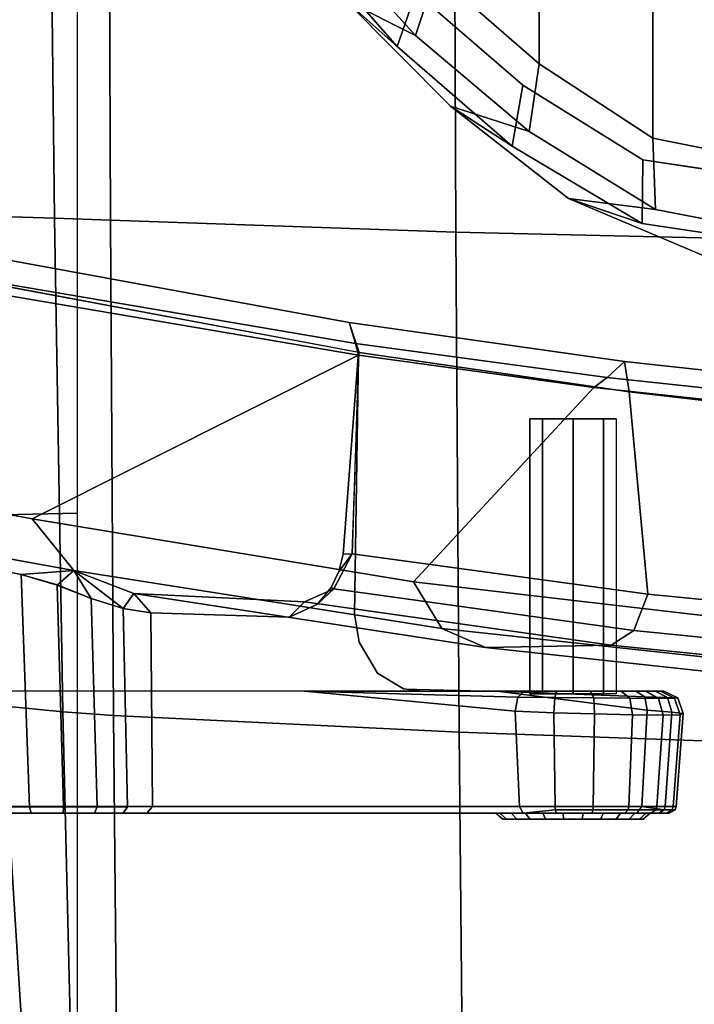
# Model space of a CAD drawing. Units: millimetres. Extents: x 3637 to 6146, y -3479 to 306.
# Drawn here: x 3929 to 3999, y -3320 to -3217 of the extents above; entities that cross this region are included whole.
import ezdxf

# ---------------------------------------------------------------- set-up
doc = ezdxf.new("R2010")
doc.units = ezdxf.units.MM
doc.header["$LTSCALE"] = 200
for name, color, linetype in [('72_HWAP_INSERT', 7, 'Continuous'), ('72_HWAP_SS_D3_AURN-ZODY-SEAT', 7, 'Continuous'), ('72_HWAP_SS_D3_AURN-ZODYRAME', 7, 'Continuous'), ('72_HWAP_SS_D3_AURN-ZODYRM', 7, 'Continuous'), ('72_HWAP_SS_D3_AURN-ZODYSE', 7, 'Continuous'), ('72_HWAP_SS_D3_AURN-ZODYSESSORY', 7, 'Continuous')]:
    doc.layers.add(name, color=color, linetype=linetype)

# ---------------------------------------------------------------- blocks, each defined once
blk = doc.blocks.new('72HCSS3SZT-20-0XXMA1-ARM')
for points, invisible_edges in [([(-0.0011, 0.16667, 0.40824), (-0.00257, 0.16667, 0.4047), (-0.01574, 0.16667, 0.41015), (-0.01427, 0.16667, 0.41369)], 10), ([(-0.00257, 0.16667, 0.4047), (-0.00555, 0.16667, 0.40226), (-0.01536, 0.16667, 0.40632), (-0.01574, 0.16667, 0.41015)], 10), ([(-0.00938, 0.16667, 0.40188), (-0.01292, 0.16667, 0.40334), (-0.01536, 0.16667, 0.40632), (-0.00555, 0.16667, 0.40226)], 4), ([(-0.00148, 0.16667, 0.41207), (-0.0011, 0.16667, 0.40824), (-0.01427, 0.16667, 0.41369), (-0.01129, 0.16667, 0.41613)], 10), ([(-0.00392, 0.16667, 0.41505), (-0.00148, 0.16667, 0.41207), (-0.01129, 0.16667, 0.41613), (-0.00746, 0.16667, 0.41651)], 2), ([(-0.0583, 0.16605, 0.345), (-0.09307, 0.16605, 0.35387), (-0.09323, 0.16605, 0.35637), (-0.05531, 0.16605, 0.34649)], 5), ([(-0.05531, 0.16605, 0.34649), (-0.09323, 0.16605, 0.35637), (-0.09218, 0.16605, 0.35864), (-0.05285, 0.16605, 0.34877)], 5), ([(-0.06159, 0.16605, 0.34441), (-0.09171, 0.16605, 0.35177), (-0.09307, 0.16605, 0.35387), (-0.0583, 0.16605, 0.345)], 5), ([(-0.05285, 0.16605, 0.34877), (-0.09218, 0.16605, 0.35864), (-0.07966, 0.16605, 0.37424), (-0.03698, 0.16605, 0.36854)], 5), ([(-0.06491, 0.16605, 0.34464), (-0.08949, 0.16605, 0.3506), (-0.09171, 0.16605, 0.35177), (-0.06159, 0.16605, 0.34441)], 4), ([(-0.03108, 0.16605, 0.37526), (-0.03698, 0.16605, 0.36854), (-0.07966, 0.16605, 0.37424), (-0.07444, 0.16605, 0.37982)], 10), ([(-0.03108, 0.16605, 0.37526), (-0.07444, 0.16605, 0.37982), (-0.06949, 0.16605, 0.38384), (-0.02464, 0.16605, 0.38146)], 5), ([(-0.02464, 0.16605, 0.38146), (-0.06949, 0.16605, 0.38384), (-0.06626, 0.16605, 0.38597), (-0.02464, 0.16605, 0.38146)], 5), ([(-0.01363, 0.16605, 0.41781), (-0.06626, 0.16605, 0.38597), (-0.06831, 0.16535, 0.38557), (-0.01402, 0.16535, 0.41846)], 2), ([(-0.01402, 0.16535, 0.41846), (-0.06831, 0.16535, 0.38557), (-0.0672, 0.15329, 0.38752), (-0.03642, 0.15335, 0.40613)], 10), ([(-0.00176, 0.16605, 0.40165), (-0.02464, 0.16605, 0.38146), (-0.06626, 0.16605, 0.38597), (-0.01363, 0.16605, 0.41781)], 10), ([(-0.05285, 0.16605, 0.34877), (-0.03698, 0.16605, 0.36854), (-0.03639, 0.16535, 0.36806), (-0.05226, 0.16535, 0.3483)], 2), ([(-0.05245, 0.14519, 0.34524), (-0.05226, 0.16535, 0.3483), (-0.03639, 0.16535, 0.36806), (-0.03802, 0.14563, 0.36328)], 4), ([(-0.0312, 0.14532, 0.37139), (-0.03802, 0.14563, 0.36328), (-0.03639, 0.16535, 0.36806), (-0.03073, 0.14822, 0.37227)], 7), ([(-0.03698, 0.16605, 0.36854), (-0.03108, 0.16605, 0.37526), (-0.03054, 0.16535, 0.37474), (-0.03639, 0.16535, 0.36806)], 10), ([(-0.01402, 0.16535, 0.41846), (-0.03642, 0.15335, 0.40613), (-0.01447, 0.15541, 0.4192), (-0.01402, 0.16535, 0.41846)], 1), ([(-0.03073, 0.14822, 0.37227), (-0.03639, 0.16535, 0.36806), (-0.03054, 0.16535, 0.37474), (-0.02879, 0.15145, 0.37467)], 5), ([(-0.03108, 0.16605, 0.37526), (-0.02464, 0.16605, 0.38146), (-0.02413, 0.16535, 0.38089), (-0.03054, 0.16535, 0.37474)], 10), ([(-0.02879, 0.15145, 0.37467), (-0.03054, 0.16535, 0.37474), (-0.0261, 0.15308, 0.37764)], 3), ([(-0.03054, 0.16535, 0.37474), (-0.02413, 0.16535, 0.38089), (-0.0241, 0.15335, 0.37951), (-0.0261, 0.15308, 0.37764)], 10), ([(-0.02464, 0.16605, 0.38146), (-0.00176, 0.16605, 0.40165), (-0.00126, 0.16535, 0.40108), (-0.02413, 0.16535, 0.38089)], 8), ([(-0.01634, 0.15335, 0.38637), (-0.0241, 0.15335, 0.37951), (-0.02413, 0.16535, 0.38089), (-0.01634, 0.15335, 0.38637)], 6), ([(-0.01634, 0.15335, 0.38637), (-0.02413, 0.16535, 0.38089), (-0.00126, 0.16535, 0.40108), (-0.00068, 0.15532, 0.40042)], 1), ([(0.00052, 0.16605, 0.40457), (-0.00176, 0.16605, 0.40165), (-0.01363, 0.16605, 0.41781), (-0.01016, 0.16605, 0.41911)], 10), ([(0.00159, 0.16605, 0.40812), (0.00052, 0.16605, 0.40457), (-0.01016, 0.16605, 0.41911), (-0.00645, 0.16605, 0.41907)], 10), ([(0.0013, 0.16605, 0.41182), (0.00159, 0.16605, 0.40812), (-0.00645, 0.16605, 0.41907), (-0.00301, 0.16605, 0.41768)], 10), ([(-0.00031, 0.16605, 0.41515), (0.0013, 0.16605, 0.41182), (-0.00301, 0.16605, 0.41768), (-0.00031, 0.16605, 0.41515)], 2), ([(-0.07404, 0.15039, 0.38289), (-0.02879, 0.15145, 0.37467), (-0.0261, 0.15308, 0.37764), (-0.07078, 0.15251, 0.38525)], 5), ([(-0.07078, 0.15251, 0.38525), (-0.0261, 0.15308, 0.37764), (-0.0241, 0.15335, 0.37951), (-0.0672, 0.15329, 0.38752)], 5), ([(-0.0672, 0.15329, 0.38752), (-0.0261, 0.15308, 0.37764), (-0.01634, 0.15335, 0.38637), (-0.03642, 0.15335, 0.40613)], 5), ([(-0.03642, 0.15335, 0.40613), (-0.01634, 0.15335, 0.38637), (-0.00187, 0.15335, 0.40177), (-0.01349, 0.15335, 0.41757)], 5), ([(-0.01349, 0.15335, 0.41757), (-0.00187, 0.15335, 0.40177), (0.00013, 0.15335, 0.40466), (-0.01014, 0.15335, 0.41866)], 5), ([(-0.00663, 0.15335, 0.41851), (-0.01014, 0.15335, 0.41866), (0.00013, 0.15335, 0.40466), (0.00103, 0.15335, 0.40806)], 10), ([(-0.00339, 0.15335, 0.41715), (-0.00663, 0.15335, 0.41851), (0.00103, 0.15335, 0.40806), (0.00069, 0.15335, 0.41156)], 10), ([(-0.00084, 0.15335, 0.41472), (-0.00339, 0.15335, 0.41715), (0.00069, 0.15335, 0.41156), (-0.00084, 0.15335, 0.41472)], 2), ([(-0.07602, 0.14779, 0.38152), (-0.03073, 0.14822, 0.37227), (-0.02879, 0.15145, 0.37467), (-0.07404, 0.15039, 0.38289)], 5), ([(-0.07706, 0.14477, 0.3809), (-0.0312, 0.14532, 0.37139), (-0.03073, 0.14822, 0.37227), (-0.07602, 0.14779, 0.38152)], 5), ([(-0.0308, 0.11802, 0.36841), (-0.0312, 0.14532, 0.37139), (-0.07706, 0.14477, 0.3809), (-0.08358, 0.10815, 0.37856)], 2), ([(-0.03505, 0.14426, 0.36678), (-0.03802, 0.14563, 0.36328), (-0.0312, 0.14532, 0.37139), (-0.03505, 0.14426, 0.36678)], 6), ([(-0.03365, 0.14255, 0.36825), (-0.03505, 0.14426, 0.36678), (-0.0312, 0.14532, 0.37139), (-0.03365, 0.14255, 0.36825)], 6), ([(-0.03285, 0.14087, 0.36897), (-0.03365, 0.14255, 0.36825), (-0.0312, 0.14532, 0.37139), (-0.03285, 0.14087, 0.36897)], 6), ([(-0.03239, 0.13906, 0.36927), (-0.03285, 0.14087, 0.36897), (-0.0312, 0.14532, 0.37139), (-0.03239, 0.13906, 0.36927)], 6), ([(-0.0308, 0.11802, 0.36841), (-0.03239, 0.13906, 0.36927), (-0.0312, 0.14532, 0.37139), (-0.0308, 0.11802, 0.36841)], 2), ([(-0.01292, 0.12495, 0.40919), (-0.0116, 0.12495, 0.40602), (-0.00842, 0.12495, 0.41369), (-0.0116, 0.12495, 0.41237)], 2), ([(-0.0116, 0.12495, 0.40602), (-0.00842, 0.12495, 0.4047), (-0.00524, 0.12495, 0.41237), (-0.00842, 0.12495, 0.41369)], 10), ([(-0.00524, 0.12495, 0.40602), (-0.00392, 0.12495, 0.40919), (-0.00524, 0.12495, 0.41237), (-0.00842, 0.12495, 0.4047)], 4)]:
    blk.add_3dface(points, dxfattribs=dict(invisible_edges=invisible_edges))
for points in [[(-0.06594, 0.14118, 0.34039), (-0.09599, 0.13532, 0.34679), (-0.08967, 0.1654, 0.34987), (-0.06509, 0.1654, 0.3439)], [(-0.06509, 0.1654, 0.3439), (-0.08967, 0.1654, 0.34987), (-0.08949, 0.16605, 0.3506), (-0.06491, 0.16605, 0.34464)], [(-0.01418, 0.15396, 0.4188), (-0.01447, 0.15541, 0.4192), (-0.03642, 0.15335, 0.40613), (-0.01418, 0.15396, 0.4188)], [(-0.00095, 0.15393, 0.40081), (-0.01634, 0.15335, 0.38637), (-0.00068, 0.15532, 0.40042), (-0.00095, 0.15393, 0.40081)], [(-0.03642, 0.15335, 0.40613), (-0.01349, 0.15335, 0.41757), (-0.01418, 0.15396, 0.4188), (-0.03642, 0.15335, 0.40613)], [(-0.00187, 0.15335, 0.40177), (-0.01634, 0.15335, 0.38637), (-0.00095, 0.15393, 0.40081), (-0.00187, 0.15335, 0.40177)], [(-0.05245, 0.14519, 0.34524), (-0.05419, 0.14317, 0.34093), (-0.05533, 0.14471, 0.34262), (-0.05245, 0.14519, 0.34524)], [(-0.03641, 0.14404, 0.36192), (-0.05419, 0.14317, 0.34093), (-0.05245, 0.14519, 0.34524), (-0.03802, 0.14563, 0.36328)], [(-0.03337, 0.14266, 0.36492), (-0.03641, 0.14404, 0.36192), (-0.03802, 0.14563, 0.36328), (-0.03505, 0.14426, 0.36678)], [(-0.05419, 0.14317, 0.34093), (-0.06047, 0.14076, 0.33893), (-0.05533, 0.14471, 0.34262), (-0.05419, 0.14317, 0.34093)], [(-0.05533, 0.14471, 0.34262), (-0.06047, 0.14076, 0.33893), (-0.05865, 0.14368, 0.34089), (-0.05533, 0.14471, 0.34262)], [(-0.03365, 0.14255, 0.36825), (-0.03337, 0.14266, 0.36492), (-0.03505, 0.14426, 0.36678), (-0.03365, 0.14255, 0.36825)], [(-0.05865, 0.14368, 0.34089), (-0.06047, 0.14076, 0.33893), (-0.0622, 0.14228, 0.34008), (-0.05865, 0.14368, 0.34089)], [(-0.03145, 0.13901, 0.36663), (-0.03337, 0.14266, 0.36492), (-0.03365, 0.14255, 0.36825), (-0.03285, 0.14087, 0.36897)], [(-0.0622, 0.14228, 0.34008), (-0.06047, 0.14076, 0.33893), (-0.06594, 0.14118, 0.34039), (-0.0622, 0.14228, 0.34008)], [(-0.09831, 0.12907, 0.34419), (-0.09687, 0.13417, 0.34647), (-0.06047, 0.14076, 0.33893), (-0.06482, 0.13538, 0.33678)], [(-0.06047, 0.14076, 0.33893), (-0.09687, 0.13417, 0.34647), (-0.09599, 0.13532, 0.34679), (-0.06594, 0.14118, 0.34039)], [(-0.03239, 0.13906, 0.36927), (-0.03145, 0.13901, 0.36663), (-0.03285, 0.14087, 0.36897), (-0.03239, 0.13906, 0.36927)], [(-0.03145, 0.13901, 0.36663), (-0.03239, 0.13906, 0.36927), (-0.0308, 0.11802, 0.36841), (-0.03145, 0.13901, 0.36663)], [(-0.03079, 0.1183, 0.32914), (-0.08354, 0.10934, 0.3407), (-0.09831, 0.12907, 0.34419), (-0.06482, 0.13538, 0.33678)], [(-0.08358, 0.10815, 0.37856), (-0.08529, 0.10513, 0.37613), (-0.03177, 0.1149, 0.36566), (-0.03071, 0.11804, 0.36839)], [(-0.03109, 0.1171, 0.3316), (-0.08359, 0.10816, 0.34305), (-0.08354, 0.10934, 0.3407), (-0.03079, 0.1183, 0.32914)], [(-0.03177, 0.1149, 0.36566), (-0.08529, 0.10513, 0.37613), (-0.08359, 0.10816, 0.34305), (-0.03109, 0.1171, 0.3316)]]:
    blk.add_3dface(points)
mesh = blk.add_polymesh((2, 13))
for k, corner in enumerate([(-0.01129, 0.16667, 0.41613), (-0.01427, 0.16667, 0.41369), (-0.01574, 0.16667, 0.41015), (-0.01536, 0.16667, 0.40632), (-0.01292, 0.16667, 0.40334), (-0.00938, 0.16667, 0.40188), (-0.00555, 0.16667, 0.40226), (-0.00257, 0.16667, 0.4047), (-0.0011, 0.16667, 0.40824), (-0.00148, 0.16667, 0.41207), (-0.00392, 0.16667, 0.41505), (-0.00746, 0.16667, 0.41651), (-0.01129, 0.16667, 0.41613), (-0.01158, 0.16605, 0.41682), (-0.01486, 0.16605, 0.41414), (-0.01647, 0.16605, 0.41025), (-0.01605, 0.16605, 0.40603), (-0.01337, 0.16605, 0.40276), (-0.00947, 0.16605, 0.40114), (-0.00526, 0.16605, 0.40156), (-0.00198, 0.16605, 0.40425), (-0.00037, 0.16605, 0.40814), (-0.00079, 0.16605, 0.41236), (-0.00347, 0.16605, 0.41563), (-0.00737, 0.16605, 0.41724), (-0.01158, 0.16605, 0.41682)]):
    mesh.set_mesh_vertex(divmod(k, 13), corner)
mesh = blk.add_polymesh((2, 5))
for k, corner in enumerate([(-0.06509, 0.1654, 0.3439), (-0.06154, 0.1654, 0.34363), (-0.05804, 0.16539, 0.34425), (-0.05488, 0.16538, 0.34587), (-0.05226, 0.16535, 0.3483), (-0.06594, 0.14118, 0.34039), (-0.06221, 0.14227, 0.34008), (-0.05865, 0.14368, 0.34089), (-0.05531, 0.14471, 0.34263), (-0.05245, 0.14519, 0.34524)]):
    mesh.set_mesh_vertex(divmod(k, 5), corner)
mesh = blk.add_polymesh((2, 5))
for k, corner in enumerate([(-0.06491, 0.16605, 0.34464), (-0.06159, 0.16605, 0.34441), (-0.0583, 0.16605, 0.345), (-0.05531, 0.16605, 0.34649), (-0.05285, 0.16605, 0.34877), (-0.06509, 0.1654, 0.3439), (-0.06154, 0.1654, 0.34363), (-0.05804, 0.16539, 0.34425), (-0.05488, 0.16538, 0.34587), (-0.05226, 0.16535, 0.3483)]):
    mesh.set_mesh_vertex(divmod(k, 5), corner)
mesh = blk.add_polymesh((2, 9))
for k, corner in enumerate([(-0.00126, 0.16535, 0.40108), (0.00119, 0.16535, 0.40422), (0.00234, 0.16535, 0.40804), (0.00203, 0.16535, 0.41201), (0.0003, 0.16535, 0.4156), (-0.0026, 0.16535, 0.41832), (-0.00631, 0.16535, 0.41981), (-0.01029, 0.16535, 0.41986), (-0.01402, 0.16535, 0.41846), (-0.00068, 0.15531, 0.40042), (0.00187, 0.15552, 0.40385), (0.00305, 0.15568, 0.40795), (0.00273, 0.15579, 0.41219), (0.00098, 0.15583, 0.41609), (-0.00221, 0.1558, 0.41895), (-0.00617, 0.15571, 0.42051), (-0.01043, 0.15558, 0.42058), (-0.01447, 0.15541, 0.4192)]):
    mesh.set_mesh_vertex(divmod(k, 9), corner)
mesh = blk.add_polymesh((2, 9))
for k, corner in enumerate([(-0.00126, 0.16535, 0.40108), (0.00107, 0.1657, 0.40425), (0.00222, 0.1657, 0.40802), (0.00192, 0.1657, 0.41196), (0.00022, 0.1657, 0.41552), (-0.00266, 0.1657, 0.41822), (-0.00632, 0.1657, 0.41969), (-0.01027, 0.1657, 0.41974), (-0.01363, 0.16605, 0.41781), (-0.00126, 0.16535, 0.40108), (0.00119, 0.16535, 0.40422), (0.00234, 0.16535, 0.40804), (0.00203, 0.16535, 0.41201), (0.0003, 0.16535, 0.4156), (-0.0026, 0.16535, 0.41832), (-0.00631, 0.16535, 0.41981), (-0.01029, 0.16535, 0.41986), (-0.01402, 0.16535, 0.41846)]):
    mesh.set_mesh_vertex(divmod(k, 9), corner)
mesh = blk.add_polymesh((2, 9))
for k, corner in enumerate([(-0.00176, 0.16605, 0.40165), (0.00052, 0.16605, 0.40457), (0.00159, 0.16605, 0.40812), (0.0013, 0.16605, 0.41182), (-0.00031, 0.16605, 0.41515), (-0.00301, 0.16605, 0.41768), (-0.00645, 0.16605, 0.41907), (-0.01016, 0.16605, 0.41911), (-0.01363, 0.16605, 0.41781), (-0.00126, 0.16535, 0.40108), (0.00107, 0.1657, 0.40425), (0.00222, 0.1657, 0.40802), (0.00192, 0.1657, 0.41196), (0.00022, 0.1657, 0.41552), (-0.00266, 0.1657, 0.41822), (-0.00632, 0.1657, 0.41969), (-0.01027, 0.1657, 0.41974), (-0.01363, 0.16605, 0.41781)]):
    mesh.set_mesh_vertex(divmod(k, 9), corner)
mesh = blk.add_polymesh((4, 3))
for k, corner in enumerate([(-0.06482, 0.13538, 0.33678), (-0.06047, 0.14076, 0.33893), (-0.05419, 0.14317, 0.34093), (-0.02506, 0.14196, 0.32826), (-0.02211, 0.14681, 0.33042), (-0.01755, 0.1488, 0.33306), (0.01496, 0.14659, 0.31972), (0.01665, 0.15102, 0.3217), (0.01933, 0.15277, 0.32533), (0.05508, 0.14956, 0.31086), (0.05534, 0.1538, 0.31291), (0.05625, 0.15545, 0.31724)]):
    mesh.set_mesh_vertex(divmod(k, 3), corner)
mesh = blk.add_polymesh((2, 4))
for k, corner in enumerate([(0.05625, 0.15545, 0.31724), (0.01933, 0.15277, 0.32533), (-0.01755, 0.1488, 0.33306), (-0.05419, 0.14317, 0.34093), (0.05966, 0.15413, 0.34173), (0.02759, 0.15181, 0.34875), (-0.00444, 0.14854, 0.35555), (-0.03641, 0.14404, 0.36192)]):
    mesh.set_mesh_vertex(divmod(k, 4), corner)
mesh = blk.add_polymesh((2, 9))
for k, corner in enumerate([(-0.00068, 0.15531, 0.40042), (0.00187, 0.15552, 0.40385), (0.00305, 0.15568, 0.40795), (0.00273, 0.15579, 0.41219), (0.00098, 0.15583, 0.41609), (-0.00221, 0.1558, 0.41895), (-0.00617, 0.15571, 0.42051), (-0.01043, 0.15558, 0.42058), (-0.01447, 0.15541, 0.4192), (-0.00095, 0.15393, 0.40081), (0.00142, 0.154, 0.40411), (0.00251, 0.15404, 0.40801), (0.00217, 0.15408, 0.41204), (0.00047, 0.15409, 0.41572), (-0.0025, 0.15408, 0.41849), (-0.00627, 0.15405, 0.41997), (-0.01032, 0.15401, 0.42005), (-0.01418, 0.15396, 0.4188)]):
    mesh.set_mesh_vertex(divmod(k, 9), corner)
mesh = blk.add_polymesh((4, 3))
for k, corner in enumerate([(-0.03641, 0.14404, 0.36192), (-0.03337, 0.14266, 0.36492), (-0.03145, 0.13901, 0.36663), (-0.00444, 0.14854, 0.35555), (-0.00207, 0.147, 0.35877), (-0.00062, 0.14322, 0.36048), (0.02759, 0.15181, 0.34875), (0.02921, 0.15013, 0.35236), (0.03028, 0.14626, 0.35407), (0.05966, 0.15413, 0.34173), (0.06062, 0.15231, 0.34565), (0.06123, 0.14832, 0.34745)]):
    mesh.set_mesh_vertex(divmod(k, 3), corner)
mesh = blk.add_polymesh((2, 9))
for k, corner in enumerate([(-0.00095, 0.15393, 0.40081), (0.00142, 0.154, 0.40411), (0.00251, 0.15404, 0.40801), (0.00217, 0.15408, 0.41204), (0.00047, 0.15409, 0.41572), (-0.0025, 0.15408, 0.41849), (-0.00627, 0.15405, 0.41997), (-0.01032, 0.15401, 0.42005), (-0.01418, 0.15396, 0.4188), (-0.00187, 0.15335, 0.40177), (0.00013, 0.15335, 0.40466), (0.00103, 0.15335, 0.40806), (0.00069, 0.15335, 0.41156), (-0.00084, 0.15335, 0.41472), (-0.00339, 0.15335, 0.41715), (-0.00663, 0.15335, 0.41851), (-0.01014, 0.15335, 0.41866), (-0.01349, 0.15335, 0.41757)]):
    mesh.set_mesh_vertex(divmod(k, 9), corner)
mesh = blk.add_polymesh((2, 8), dxfattribs=dict(n_close=True))
for k, corner in enumerate([(-0.00392, 0.1536, 0.40919), (-0.00524, 0.1536, 0.41237), (-0.00842, 0.1536, 0.41369), (-0.0116, 0.1536, 0.41237), (-0.01292, 0.1536, 0.40919), (-0.0116, 0.1536, 0.40602), (-0.00842, 0.1536, 0.4047), (-0.00524, 0.1536, 0.40602), (-0.00392, 0.12495, 0.40919), (-0.00524, 0.12495, 0.41237), (-0.00842, 0.12495, 0.41369), (-0.0116, 0.12495, 0.41237), (-0.01292, 0.12495, 0.40919), (-0.0116, 0.12495, 0.40602), (-0.00842, 0.12495, 0.4047), (-0.00524, 0.12495, 0.40602)]):
    mesh.set_mesh_vertex(divmod(k, 8), corner)
mesh = blk.add_polymesh((2, 4))
for k, corner in enumerate([(0.04294, 0.12639, 0.31312), (0.01832, 0.12432, 0.31856), (-0.00627, 0.12168, 0.32388), (-0.03079, 0.1183, 0.32914), (0.05508, 0.14956, 0.31086), (0.01496, 0.14659, 0.31972), (-0.02506, 0.14196, 0.32826), (-0.06482, 0.13538, 0.33678)]):
    mesh.set_mesh_vertex(divmod(k, 4), corner)
mesh = blk.add_polymesh((2, 4))
for k, corner in enumerate([(0.06123, 0.14832, 0.34745), (0.03028, 0.14626, 0.35407), (-0.00062, 0.14322, 0.36048), (-0.03145, 0.13901, 0.36663), (0.05382, 0.12757, 0.35059), (0.02562, 0.12542, 0.35688), (-0.00256, 0.12215, 0.36281), (-0.03071, 0.11804, 0.36839)]):
    mesh.set_mesh_vertex(divmod(k, 4), corner)
mesh = blk.add_polymesh((2, 4))
for k, corner in enumerate([(-0.03177, 0.1149, 0.36566), (-0.00306, 0.11896, 0.35982), (0.02568, 0.12211, 0.35358), (0.05459, 0.12397, 0.34766), (-0.03071, 0.11804, 0.36839), (-0.00256, 0.12215, 0.36281), (0.02562, 0.12542, 0.35688), (0.05382, 0.12757, 0.35059)]):
    mesh.set_mesh_vertex(divmod(k, 4), corner)
mesh = blk.add_polymesh((2, 4))
for k, corner in enumerate([(-0.03079, 0.1183, 0.32914), (-0.00627, 0.12168, 0.32388), (0.01832, 0.12432, 0.31856), (0.04294, 0.12639, 0.31312), (-0.03109, 0.1171, 0.3316), (-0.00486, 0.12066, 0.32596), (0.02145, 0.12345, 0.32026), (0.04765, 0.12478, 0.3137)]):
    mesh.set_mesh_vertex(divmod(k, 4), corner)
mesh = blk.add_polymesh((2, 4))
for k, corner in enumerate([(-0.03109, 0.1171, 0.3316), (-0.00486, 0.12066, 0.32596), (0.02145, 0.12345, 0.32026), (0.04765, 0.12478, 0.3137), (-0.03177, 0.1149, 0.36566), (-0.00306, 0.11896, 0.35982), (0.02568, 0.12211, 0.35358), (0.05459, 0.12397, 0.34766)]):
    mesh.set_mesh_vertex(divmod(k, 4), corner)
blk = doc.blocks.new('72HCSS3SZT-20-702MA1-BASE')
mesh = blk.add_polymesh((4, 7))
for k, corner in enumerate([(0.00892, 0.03313, 0.18112), (0.02294, 0.07942, 0.16936), (0.03711, 0.12547, 0.15687), (0.05143, 0.17127, 0.14367), (0.06589, 0.21682, 0.12978), (0.08049, 0.26211, 0.11519), (0.09522, 0.30715, 0.09997), (0.0019, 0.0338, 0.17954), (0.01639, 0.08011, 0.16808), (0.03109, 0.12623, 0.15575), (0.04595, 0.17212, 0.1426), (0.06088, 0.21777, 0.12869), (0.07582, 0.26314, 0.11405), (0.09069, 0.30822, 0.09876), (-0.00371, 0.03304, 0.17508), (0.01145, 0.07941, 0.16422), (0.02667, 0.12567, 0.1523), (0.04189, 0.17175, 0.1394), (0.05707, 0.2176, 0.12559), (0.07215, 0.26313, 0.11096), (0.08707, 0.30831, 0.09561), (-0.00601, 0.03278, 0.16828), (0.00948, 0.0791, 0.15787), (0.02487, 0.12523, 0.14649), (0.04015, 0.17114, 0.13414), (0.05532, 0.21681, 0.12081), (0.07036, 0.26223, 0.1065), (0.08529, 0.30738, 0.09124)]):
    mesh.set_mesh_vertex(divmod(k, 7), corner)
mesh = blk.add_polymesh((2, 7))
for k, corner in enumerate([(0.08454, 0.3068, 0.0753), (0.06929, 0.26125, 0.08484), (0.05403, 0.2157, 0.09437), (0.03877, 0.17015, 0.10391), (0.02352, 0.1246, 0.11344), (0.00826, 0.07905, 0.12298), (-0.00699, 0.0335, 0.13251), (0.08529, 0.30738, 0.09124), (0.07036, 0.26223, 0.1065), (0.05532, 0.21681, 0.12081), (0.04015, 0.17114, 0.13414), (0.02487, 0.12523, 0.14649), (0.00948, 0.0791, 0.15787), (-0.00601, 0.03278, 0.16828)]):
    mesh.set_mesh_vertex(divmod(k, 7), corner)
mesh = blk.add_polymesh((4, 7))
for k, corner in enumerate([(-0.01441, 0.03005, 0.16828), (-0.05417, 0.05842, 0.15787), (-0.09373, 0.08669, 0.1465), (-0.13308, 0.11485, 0.13414), (-0.17219, 0.14289, 0.12081), (-0.21106, 0.17079, 0.1065), (-0.24967, 0.19854, 0.09124), (-0.01642, 0.02893, 0.17508), (-0.05595, 0.05753, 0.16421), (-0.09545, 0.08601, 0.1523), (-0.13485, 0.11434, 0.1394), (-0.17407, 0.14251, 0.1256), (-0.21303, 0.17049, 0.11098), (-0.25166, 0.19826, 0.09561), (-0.02143, 0.02618, 0.17947), (-0.06037, 0.05513, 0.16797), (-0.09937, 0.0838, 0.15567), (-0.13836, 0.1122, 0.14255), (-0.17727, 0.14036, 0.12866), (-0.21602, 0.1683, 0.11404), (-0.25455, 0.19602, 0.09872), (-0.02669, 0.02156, 0.18112), (-0.06524, 0.05075, 0.16931), (-0.10377, 0.07968, 0.15684), (-0.14228, 0.10833, 0.14367), (-0.18075, 0.1367, 0.12981), (-0.21919, 0.16476, 0.11525), (-0.25757, 0.19252, 0.09997)]):
    mesh.set_mesh_vertex(divmod(k, 7), corner)
mesh = blk.add_polymesh((2, 7))
for k, corner in enumerate([(-0.24967, 0.19854, 0.09124), (-0.21106, 0.17079, 0.1065), (-0.17219, 0.14289, 0.12081), (-0.13308, 0.11485, 0.13414), (-0.09373, 0.08669, 0.1465), (-0.05417, 0.05842, 0.15787), (-0.01441, 0.03005, 0.16828), (-0.24873, 0.19852, 0.0753), (-0.20962, 0.17063, 0.08484), (-0.1705, 0.14275, 0.09437), (-0.13138, 0.11487, 0.10391), (-0.09227, 0.08698, 0.11344), (-0.05315, 0.0591, 0.12298), (-0.01404, 0.03121, 0.13251)]):
    mesh.set_mesh_vertex(divmod(k, 7), corner)
mesh = blk.add_polymesh((4, 7))
for k, corner in enumerate([(-0.02875, 0.01872, 0.18112), (-0.06845, 0.04636, 0.16936), (-0.10786, 0.07406, 0.15687), (-0.147, 0.10183, 0.14367), (-0.18585, 0.12966, 0.12978), (-0.22441, 0.15755, 0.11519), (-0.26269, 0.18547, 0.09997), (-0.03155, 0.01225, 0.17954), (-0.07113, 0.04034, 0.16808), (-0.11044, 0.06858, 0.15575), (-0.1495, 0.09689, 0.1426), (-0.1883, 0.1252, 0.12869), (-0.22683, 0.15342, 0.11405), (-0.26511, 0.1815, 0.09876), (-0.03257, 0.00668, 0.17508), (-0.07199, 0.03543, 0.16422), (-0.11128, 0.0642, 0.1523), (-0.1504, 0.09292, 0.1394), (-0.18931, 0.12152, 0.12559), (-0.22796, 0.14993, 0.11096), (-0.26632, 0.17809, 0.09561), (-0.03304, 0.00441, 0.16828), (-0.0723, 0.03346, 0.15787), (-0.11142, 0.06235, 0.14649), (-0.15036, 0.09107, 0.13414), (-0.18911, 0.11961, 0.12081), (-0.22765, 0.14795, 0.1065), (-0.26598, 0.1761, 0.09124)]):
    mesh.set_mesh_vertex(divmod(k, 7), corner)
mesh = blk.add_polymesh((2, 7))
for k, corner in enumerate([(-0.26566, 0.17521, 0.0753), (-0.22706, 0.14663, 0.08484), (-0.18845, 0.11804, 0.09437), (-0.14984, 0.08946, 0.10391), (-0.11124, 0.06087, 0.11344), (-0.07263, 0.03229, 0.12298), (-0.03402, 0.0037, 0.13251), (-0.26598, 0.1761, 0.09124), (-0.22765, 0.14795, 0.1065), (-0.18911, 0.11961, 0.12081), (-0.15036, 0.09107, 0.13414), (-0.11142, 0.06235, 0.14649), (-0.0723, 0.03346, 0.15787), (-0.03304, 0.00441, 0.16828)]):
    mesh.set_mesh_vertex(divmod(k, 7), corner)
blk = doc.blocks.new('72HCSS3SZT-20-702MA1-BASEACC')
at = {"invisible_edges": 10}
for points in [[(0.00627, 0.02762, 0.35696), (0.01255, 0.02811, 0.35748), (0.01327, 0.10013, 0.35225), (-0.00116, 0.09794, 0.35012)], [(0, 0.02712, 0.35644), (0.00627, 0.02762, 0.35696), (-0.00116, 0.09794, 0.35012), (-0.01364, 0.09018, 0.34838)], [(-0.00625, 0.02644, 0.35592), (0, 0.02712, 0.35644), (-0.01364, 0.09018, 0.34838), (-0.02481, 0.08053, 0.34682)]]:
    blk.add_3dface(points, dxfattribs=at)
for points in [[(-0.00009, 0.09569, 0.27473), (0.01381, 0.09847, 0.2712), (0.01381, -0.09809, 0.2712), (-0.00009, -0.09531, 0.27473)], [(-0.01197, 0.08794, 0.27847), (-0.00009, 0.09569, 0.27473), (-0.00009, -0.09531, 0.27473), (-0.01197, -0.08757, 0.27847)], [(-0.01197, 0.08794, 0.27847), (-0.01197, -0.08757, 0.27847), (-0.02271, -0.0782, 0.28199), (-0.02271, 0.07857, 0.28199)]]:
    blk.add_3dface(points)
mesh = blk.add_polymesh((2, 19))
for k, corner in enumerate([(0.00539, 0.10803, 0.3174), (-0.00891, 0.102, 0.31665), (-0.02119, 0.09237, 0.31601), (-0.03217, 0.08129, 0.31543), (-0.04172, 0.06895, 0.31493), (-0.04958, 0.05545, 0.31452), (-0.05566, 0.04107, 0.3142), (-0.05992, 0.02605, 0.31398), (-0.06223, 0.0106, 0.31386), (-0.06232, -0.00501, 0.31385), (-0.06088, -0.02056, 0.31393), (-0.05728, -0.03575, 0.31412), (-0.05172, -0.05035, 0.31441), (-0.04447, -0.06417, 0.31479), (-0.03547, -0.07693, 0.31526), (-0.02489, -0.08841, 0.31582), (-0.01303, -0.09854, 0.31644), (0.00054, -0.10611, 0.31715), (0.01589, -0.10847, 0.31795), (0.01432, 0.10693, 0.34528), (-0.00121, 0.1046, 0.34325), (-0.01478, 0.09654, 0.34157), (-0.02677, 0.08615, 0.34001), (-0.0372, 0.07419, 0.33856), (-0.0461, 0.06104, 0.33723), (-0.05315, 0.04678, 0.33612), (-0.05824, 0.03171, 0.33526), (-0.06139, 0.01609, 0.33475), (-0.06244, 0.00019, 0.3346), (-0.06139, -0.01571, 0.33474), (-0.05826, -0.03133, 0.33526), (-0.0531, -0.04638, 0.33613), (-0.04609, -0.06065, 0.33724), (-0.03726, -0.07385, 0.33856), (-0.02674, -0.08573, 0.34001), (-0.01482, -0.09619, 0.34156), (-0.00121, -0.10417, 0.34325), (0.01432, -0.10656, 0.34528)]):
    mesh.set_mesh_vertex(divmod(k, 19), corner)
mesh = blk.add_polymesh((2, 19))
for k, corner in enumerate([(0.01589, -0.10847, 0.31795), (0.00054, -0.10611, 0.31715), (-0.01303, -0.09854, 0.31644), (-0.02489, -0.08841, 0.31582), (-0.03547, -0.07693, 0.31526), (-0.04447, -0.06417, 0.31479), (-0.05172, -0.05035, 0.31441), (-0.05728, -0.03575, 0.31412), (-0.06088, -0.02056, 0.31393), (-0.06232, -0.00501, 0.31385), (-0.06223, 0.0106, 0.31386), (-0.05992, 0.02605, 0.31398), (-0.05566, 0.04107, 0.3142), (-0.04958, 0.05545, 0.31452), (-0.04172, 0.06895, 0.31493), (-0.03217, 0.08129, 0.31543), (-0.02119, 0.09237, 0.31601), (-0.00891, 0.102, 0.31665), (0.00539, 0.10803, 0.3174), (0.01547, -0.10569, 0.27812), (0.0002, -0.10274, 0.28102), (-0.01303, -0.09469, 0.28452), (-0.02484, -0.08465, 0.28812), (-0.03531, -0.0731, 0.29131), (-0.04422, -0.06019, 0.29403), (-0.0514, -0.04615, 0.29615), (-0.05671, -0.03125, 0.29785), (-0.05989, -0.01569, 0.29881), (-0.06083, 0.00019, 0.2991), (-0.0599, 0.01606, 0.29881), (-0.05671, 0.03162, 0.29785), (-0.05141, 0.04654, 0.29622), (-0.04424, 0.06058, 0.29404), (-0.03529, 0.07345, 0.29131), (-0.02483, 0.085, 0.28809), (-0.01301, 0.09502, 0.2845), (0.00019, 0.10315, 0.28102), (0.01547, 0.10607, 0.27812)]):
    mesh.set_mesh_vertex(divmod(k, 19), corner)
mesh = blk.add_polymesh((2, 19))
for k, corner in enumerate([(0.01432, 0.10693, 0.34528), (-0.00121, 0.1046, 0.34325), (-0.01478, 0.09654, 0.34157), (-0.02677, 0.08615, 0.34001), (-0.0372, 0.07419, 0.33856), (-0.0461, 0.06104, 0.33723), (-0.05315, 0.04678, 0.33612), (-0.05824, 0.03171, 0.33526), (-0.06139, 0.01609, 0.33475), (-0.06244, 0.00019, 0.3346), (-0.06139, -0.01571, 0.33474), (-0.05826, -0.03133, 0.33526), (-0.0531, -0.04638, 0.33613), (-0.04609, -0.06065, 0.33724), (-0.03726, -0.07385, 0.33856), (-0.02674, -0.08573, 0.34001), (-0.01482, -0.09619, 0.34156), (-0.00121, -0.10417, 0.34325), (0.01432, -0.10656, 0.34528), (0.01327, 0.10013, 0.35225), (-0.00116, 0.09794, 0.35012), (-0.01364, 0.09018, 0.34838), (-0.02481, 0.08053, 0.34682), (-0.03451, 0.0694, 0.34536), (-0.04253, 0.05698, 0.34413), (-0.04899, 0.04367, 0.34305), (-0.05362, 0.02959, 0.34225), (-0.0563, 0.015, 0.34181), (-0.05738, 0.00019, 0.34163), (-0.05627, -0.0146, 0.34182), (-0.05359, -0.02919, 0.34225), (-0.04896, -0.04327, 0.34305), (-0.0426, -0.05663, 0.34409), (-0.0345, -0.069, 0.34537), (-0.02481, -0.08016, 0.34682), (-0.01362, -0.08978, 0.34839), (-0.00115, -0.09754, 0.35012), (0.01327, -0.09977, 0.35225)]):
    mesh.set_mesh_vertex(divmod(k, 19), corner)
mesh = blk.add_polymesh((2, 19))
for k, corner in enumerate([(0.01547, -0.10569, 0.27812), (0.0002, -0.10274, 0.28102), (-0.01303, -0.09469, 0.28452), (-0.02484, -0.08465, 0.28812), (-0.03531, -0.0731, 0.29131), (-0.04422, -0.06019, 0.29403), (-0.0514, -0.04615, 0.29615), (-0.05671, -0.03125, 0.29785), (-0.05989, -0.01569, 0.29881), (-0.06083, 0.00019, 0.2991), (-0.0599, 0.01606, 0.29881), (-0.05671, 0.03162, 0.29785), (-0.05141, 0.04654, 0.29622), (-0.04424, 0.06058, 0.29404), (-0.03529, 0.07345, 0.29131), (-0.02483, 0.085, 0.28809), (-0.01301, 0.09502, 0.2845), (0.00019, 0.10315, 0.28102), (0.01547, 0.10607, 0.27812), (0.01381, -0.09809, 0.2712), (-0.00009, -0.09531, 0.27473), (-0.01197, -0.08757, 0.27847), (-0.02271, -0.0782, 0.28199), (-0.03225, -0.06748, 0.28512), (-0.04038, -0.05555, 0.28779), (-0.04695, -0.0426, 0.28994), (-0.05179, -0.02882, 0.29153), (-0.05477, -0.01447, 0.29251), (-0.05582, 0.00019, 0.29285), (-0.05477, 0.01484, 0.29251), (-0.05179, 0.0292, 0.29153), (-0.04695, 0.04297, 0.28994), (-0.04038, 0.05593, 0.28779), (-0.03225, 0.06785, 0.28512), (-0.02271, 0.07857, 0.28199), (-0.01197, 0.08794, 0.27847), (-0.00009, 0.09569, 0.27473), (0.01381, 0.09847, 0.2712)]):
    mesh.set_mesh_vertex(divmod(k, 19), corner)
blk = doc.blocks.new('72HCSS3SZT-20-702MA1-FRAME')
mesh = blk.add_polymesh((7, 4))
for k, corner in enumerate([(-0.09949, 0.20135, 0.41598), (-0.08635, 0.20161, 0.41471), (-0.07321, 0.20186, 0.41343), (-0.06008, 0.20218, 0.41204), (-0.12085, 0.1366, 0.40365), (-0.10218, 0.13618, 0.40553), (-0.07875, 0.13521, 0.41015), (-0.06008, 0.13479, 0.41204), (-0.13314, 0.06908, 0.39377), (-0.11128, 0.06868, 0.39821), (-0.08194, 0.06781, 0.40759), (-0.06008, 0.06741, 0.41204), (-0.13717, 0, 0.38985), (-0.11427, 0.00001, 0.39531), (-0.08298, 0.00002, 0.40658), (-0.06008, 0.00003, 0.41204), (-0.13323, -0.0691, 0.39371), (-0.11134, -0.06867, 0.39817), (-0.08196, -0.06778, 0.40758), (-0.06008, -0.06736, 0.41204), (-0.12068, -0.13656, 0.40364), (-0.10205, -0.13613, 0.40552), (-0.07871, -0.13516, 0.41015), (-0.06008, -0.13474, 0.41204), (-0.09949, -0.20135, 0.41598), (-0.08635, -0.20161, 0.41479), (-0.07321, -0.20186, 0.41348), (-0.06007, -0.20214, 0.41207)]):
    mesh.set_mesh_vertex(divmod(k, 4), corner)
blk = doc.blocks.new('72HCSS3SZT-20-702MA1-SEAT')
mesh = blk.add_polymesh((9, 9))
for k, corner in enumerate([(0.23232, 0.22115, 0.44404), (0.19693, 0.21927, 0.4513), (0.16098, 0.21731, 0.45502), (0.12485, 0.21557, 0.45672), (0.08868, 0.21396, 0.45741), (0.0525, 0.21239, 0.4578), (0.01633, 0.21077, 0.45845), (-0.01981, 0.20901, 0.45995), (-0.05583, 0.20698, 0.46298), (0.23159, 0.16604, 0.43786), (0.19621, 0.16444, 0.44493), (0.16028, 0.16297, 0.44812), (0.1242, 0.16183, 0.44907), (0.08807, 0.16086, 0.4489), (0.05194, 0.15994, 0.44844), (0.01581, 0.15891, 0.44833), (-0.0203, 0.15761, 0.44931), (-0.05631, 0.15588, 0.45214), (0.23081, 0.11082, 0.43289), (0.19546, 0.10966, 0.43983), (0.15958, 0.10867, 0.4427), (0.12356, 0.10798, 0.4432), (0.08752, 0.10745, 0.44251), (0.05147, 0.10695, 0.44153), (0.01541, 0.10634, 0.44097), (-0.02065, 0.10549, 0.44162), (-0.05664, 0.10423, 0.44432), (0.23034, 0.05545, 0.42986), (0.195, 0.05484, 0.43673), (0.15915, 0.05435, 0.4394), (0.12318, 0.05402, 0.43962), (0.08719, 0.05379, 0.4386), (0.05119, 0.05358, 0.43729), (0.01517, 0.0533, 0.43645), (-0.02086, 0.05288, 0.4369), (-0.05684, 0.05222, 0.43953), (0.23018, 0, 0.42883), (0.19485, 0, 0.43567), (0.15901, 0, 0.43827), (0.12305, 0, 0.43839), (0.08707, 0, 0.43725), (0.05109, 0, 0.43582), (0.01508, 0, 0.43488), (-0.02093, 0, 0.43526), (-0.05691, 0, 0.43786), (0.23035, -0.05544, 0.42989), (0.19501, -0.05483, 0.43675), (0.15916, -0.05434, 0.43942), (0.12318, -0.05401, 0.43964), (0.08719, -0.05378, 0.43862), (0.05119, -0.05357, 0.43732), (0.01517, -0.05329, 0.43648), (-0.02086, -0.05287, 0.43693), (-0.05684, -0.0522, 0.43956), (0.23081, -0.11081, 0.43289), (0.19546, -0.10965, 0.43983), (0.15958, -0.10866, 0.4427), (0.12356, -0.10797, 0.44319), (0.08752, -0.10744, 0.44249), (0.05147, -0.10694, 0.4415), (0.01541, -0.10634, 0.44094), (-0.02065, -0.10548, 0.44159), (-0.05664, -0.10422, 0.44429), (0.23158, -0.16604, 0.43783), (0.19621, -0.16444, 0.4449), (0.16028, -0.16296, 0.4481), (0.12419, -0.16182, 0.44906), (0.08807, -0.16085, 0.4489), (0.05194, -0.15993, 0.44845), (0.01581, -0.1589, 0.44835), (-0.0203, -0.1576, 0.44933), (-0.05631, -0.15586, 0.45216), (0.23232, -0.22114, 0.44404), (0.19693, -0.21926, 0.4513), (0.16098, -0.2173, 0.45502), (0.12485, -0.21556, 0.45672), (0.08868, -0.21395, 0.45741), (0.0525, -0.21238, 0.4578), (0.01633, -0.21076, 0.45845), (-0.01981, -0.209, 0.45995), (-0.05583, -0.20697, 0.46298)]):
    mesh.set_mesh_vertex(divmod(k, 9), corner)
mesh = blk.add_polymesh((9, 9))
for k, corner in enumerate([(-0.05583, 0.20698, 0.46298), (-0.06039, 0.20632, 0.46343), (-0.06483, 0.20505, 0.46374), (-0.06902, 0.20312, 0.46388), (-0.07296, 0.20069, 0.46388), (-0.07648, 0.19769, 0.46369), (-0.07961, 0.1943, 0.46335), (-0.08223, 0.19052, 0.46284), (-0.08439, 0.18648, 0.46219), (-0.05631, 0.15588, 0.45214), (-0.0616, 0.15548, 0.45273), (-0.06797, 0.15486, 0.45344), (-0.07489, 0.15386, 0.45415), (-0.08195, 0.15251, 0.45479), (-0.0886, 0.15064, 0.45524), (-0.09445, 0.1483, 0.45546), (-0.099, 0.14539, 0.45535), (-0.10189, 0.14189, 0.45485), (-0.05664, 0.10423, 0.44432), (-0.06249, 0.10402, 0.44498), (-0.07033, 0.10379, 0.44585), (-0.07935, 0.10336, 0.44677), (-0.0888, 0.10272, 0.44767), (-0.09784, 0.1017, 0.44837), (-0.10578, 0.10027, 0.44881), (-0.11181, 0.09831, 0.44885), (-0.11525, 0.09577, 0.44841), (-0.05684, 0.05222, 0.43953), (-0.06305, 0.05213, 0.4402), (-0.07184, 0.05208, 0.44108), (-0.0822, 0.05195, 0.44204), (-0.0932, 0.05172, 0.44296), (-0.10377, 0.05129, 0.4437), (-0.11306, 0.05062, 0.44417), (-0.12004, 0.04965, 0.44423), (-0.12384, 0.04832, 0.4438), (-0.05691, 0, 0.43786), (-0.06325, 0, 0.43852), (-0.07237, 0, 0.4394), (-0.08319, 0.00001, 0.44035), (-0.09472, 0.00001, 0.44127), (-0.10584, 0.00001, 0.442), (-0.11559, 0.00001, 0.44246), (-0.1229, 0.00001, 0.44251), (-0.12683, 0.00001, 0.44208), (-0.05684, -0.0522, 0.43956), (-0.06305, -0.05212, 0.44022), (-0.07183, -0.05206, 0.44111), (-0.08217, -0.05193, 0.44207), (-0.09315, -0.0517, 0.44299), (-0.10372, -0.05127, 0.44373), (-0.11299, -0.0506, 0.4442), (-0.11996, -0.04962, 0.44427), (-0.12376, -0.04829, 0.44383), (-0.05664, -0.10422, 0.44429), (-0.06249, -0.10401, 0.44495), (-0.07033, -0.10378, 0.44582), (-0.07935, -0.10335, 0.44675), (-0.0888, -0.10272, 0.44765), (-0.09784, -0.10169, 0.44836), (-0.10579, -0.10026, 0.4488), (-0.11181, -0.0983, 0.44884), (-0.11526, -0.09576, 0.44841), (-0.05631, -0.15586, 0.45216), (-0.0616, -0.15547, 0.45276), (-0.06797, -0.15485, 0.45347), (-0.0749, -0.15385, 0.45417), (-0.08196, -0.1525, 0.4548), (-0.08861, -0.15064, 0.45525), (-0.09447, -0.1483, 0.45546), (-0.09902, -0.14539, 0.45534), (-0.10191, -0.14189, 0.45485), (-0.05583, -0.20697, 0.46298), (-0.06039, -0.20631, 0.46343), (-0.06483, -0.20505, 0.46374), (-0.06902, -0.20311, 0.46388), (-0.07296, -0.20068, 0.46388), (-0.07648, -0.19769, 0.46369), (-0.07961, -0.1943, 0.46335), (-0.08223, -0.19052, 0.46284), (-0.08439, -0.18647, 0.46219)]):
    mesh.set_mesh_vertex(divmod(k, 9), corner)
blk = doc.blocks.new('XCAD03595C6E34DE1891D50371EB03C69DF407')
at = {"layer": '72_HWAP_SS_D3_AURN-ZODY-SEAT', "color": 0}
blk.add_blockref('72HCSS3SZT-20-702MA1-SEAT', (0, 0), dxfattribs=at)
at = {"layer": '72_HWAP_SS_D3_AURN-ZODYRAME', "color": 0}
blk.add_blockref('72HCSS3SZT-20-702MA1-FRAME', (0, 0), dxfattribs=at)
at = {"layer": '72_HWAP_SS_D3_AURN-ZODYRM', "color": 0}
blk.add_blockref('72HCSS3SZT-20-0XXMA1-ARM', (0, 0), dxfattribs=at)
at = {"layer": '72_HWAP_SS_D3_AURN-ZODYSE', "color": 0}
blk.add_blockref('72HCSS3SZT-20-702MA1-BASE', (0, 0), dxfattribs=at)
at = {"layer": '72_HWAP_SS_D3_AURN-ZODYSESSORY', "color": 0}
blk.add_blockref('72HCSS3SZT-20-702MA1-BASEACC', (0, 0), dxfattribs=at)

msp = doc.modelspace()

# ---------------------------------------------------------------- block references
at = {"layer": '72_HWAP_INSERT', "xscale": -1000, "yscale": 1000, "zscale": 1000, "rotation": 180}
msp.add_blockref('XCAD03595C6E34DE1891D50371EB03C69DF407', (3994.93, -3134.1), dxfattribs=at)

doc.saveas('drawing.dxf')
